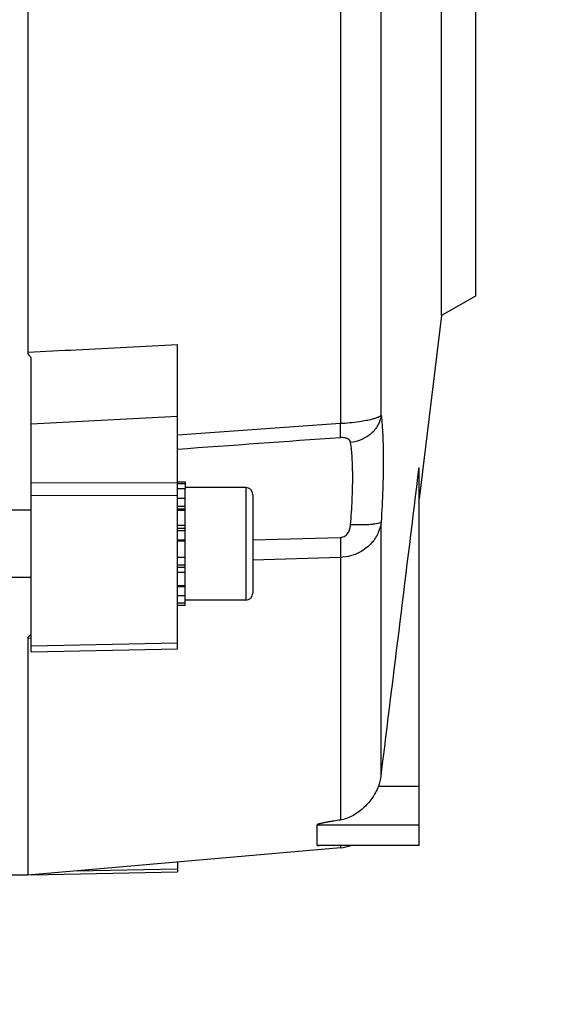
# Model space of a CAD drawing. Units: millimetres. Extents: x -1820 to 3541, y 311 to 3585.
# Drawn here: x 2264 to 2311, y 565 to 652 of the extents above; entities that cross this region are included whole.
import ezdxf

# ---------------------------------------------------------------- set-up
doc = ezdxf.new("R2010")
doc.units = ezdxf.units.MM
doc.header["$LTSCALE"] = 46.255
doc.header["$PDMODE"] = 3
doc.header["$PDSIZE"] = 0.3125
doc.layers.get('0').update_dxf_attribs({"linetype": 'CONTINUOUS'})
doc.layers.get('Defpoints').update_dxf_attribs({"linetype": 'CONTINUOUS'})
doc.layers.add('AM_5', color=3, linetype='CONTINUOUS', lineweight=25)
doc.styles.get("Standard").update_dxf_attribs({"font": 'txt', "width": 0.7})
doc.dimstyles.new('AM_DIN$0', dxfattribs={"dimtxt": 3.5, "dimasz": 2.5, "dimexe": 1, "dimexo": 1, "dimgap": 1.5, "dimtad": 1, "dimdsep": 46, "dimtxsty": 'STANDARD', "dimcen": 0, "dimclrd": 256, "dimclre": 256, "dimclrt": 2, "dimadec": 0, "dimazin": 2, "dimtp": 0.1, "dimtm": 0.1, "dimtfac": 0.71, "dimtdec": 3, "dimtmove": 0, "dimatfit": 3, "dimfxl": 1, "dimlwd": -1, "dimlwe": -1, "dimarcsym": 0})

# ---------------------------------------------------------------- blocks, each defined once
blk = doc.blocks.new('*D26')
at = {"layer": 'AM_5', "ltscale": 10, "transparency": 16777216}
for p, q in [((1271.46, 1156.213), (2432.395, 1156.213)), ((2431.395, 444.213), (2431.395, 1126.213)), ((1271.46, 414.213), (2432.395, 414.213))]:
    blk.add_line(p, q, dxfattribs=at)
for points in [[(2426.395, 1126.213), (2436.395, 1126.213), (2431.395, 1156.213)], [(2426.395, 444.213), (2436.395, 444.213), (2431.395, 414.213)]]:
    blk.add_solid(points, dxfattribs=at)
at = {"layer": 'Defpoints', "color": 0, "ltscale": 10, "transparency": 16777216}
for p in [(1270.46, 1156.213), (2431.395, 1156.213), (1270.46, 414.213)]:
    blk.add_point(p, dxfattribs=at)
at = {"layer": 'AM_5', "color": 2, "ltscale": 10, "transparency": 16777216, "insert": (2398.895, 790.623), "char_height": 35, "attachment_point": 5, "rotation": 90}
blk.add_mtext('742', dxfattribs=at)
blk = doc.blocks.new('*D27')
at = {"layer": 'AM_5', "ltscale": 10, "transparency": 16777216}
for p, q in [((-217.427, 1291.196), (2542.033, 1291.196)), ((2541.033, 1261.196), (2541.033, 340.721)), ((-538.14, 310.721), (2542.033, 310.721))]:
    blk.add_line(p, q, dxfattribs=at)
for points in [[(2536.033, 1261.196), (2546.033, 1261.196), (2541.033, 1291.196)], [(2536.033, 340.721), (2546.033, 340.721), (2541.033, 310.721)]]:
    blk.add_solid(points, dxfattribs=at)
at = {"layer": 'Defpoints', "color": 0, "ltscale": 10, "transparency": 16777216}
for p in [(-218.427, 1291.196), (-539.14, 310.721), (2541.033, 310.721)]:
    blk.add_point(p, dxfattribs=at)
at = {"layer": 'AM_5', "color": 2, "ltscale": 10, "transparency": 16777216, "insert": (2508.533, 800.959), "char_height": 35, "attachment_point": 5, "rotation": 90}
blk.add_mtext('930', dxfattribs=at)

msp = doc.modelspace()

# ---------------------------------------------------------------- linework, layer by layer
at = {"color": 7, "linetype": 'Continuous'}
for p, q in [((2264.375, 705.417), (2264.375, 622.719)), ((2301.175, 625.981), (2301.175, 679.445)), ((2304.175, 677.713), (2304.175, 627.713)), ((2304.175, 627.713), (2301.175, 625.981)), ((2301.175, 625.981), (2299.175, 609.692)), ((2277.675, 596.341), (2277.675, 623.409)), ((2264.675, 596.073), (2264.675, 622.235)), ((2299.175, 578.85), (2299.175, 612.474)), ((2277.675, 611.18), (2278.375, 611.18)), ((2277.675, 611.049), (2278.375, 611.049)), ((2278.375, 610.558), (2277.675, 610.558)), ((2278.375, 611.18), (2278.375, 610.561)), ((2283.775, 610.68), (2278.375, 610.68)), ((2278.375, 600.185), (2278.375, 610.558)), ((2277.675, 609.735), (2278.375, 609.735)), ((2284.375, 610.08), (2284.375, 601.28)), ((2264.675, 608.68), (2262.925, 608.68)), ((2278.375, 608.635), (2277.675, 608.635)), ((2277.675, 607.334), (2278.375, 607.334)), ((2278.375, 605.92), (2277.675, 605.92)), ((2277.675, 604.489), (2278.375, 604.489)), ((2264.675, 602.68), (2262.925, 602.68)), ((2278.375, 603.14), (2277.675, 603.14)), ((2277.675, 601.964), (2278.375, 601.964)), ((2278.375, 601.041), (2277.675, 601.041)), ((2277.675, 600.434), (2278.375, 600.434)), ((2278.375, 600.185), (2277.675, 600.185)), ((2283.775, 600.68), (2278.375, 600.68)), ((2264.375, 597.264), (2264.375, 576.213)), ((2264.675, 596.073), (2277.675, 596.341)), ((2290.093, 578.867), (2290.093, 580.676)), ((2292.171, 578.645), (2264.375, 576.213)), ((2299.175, 578.85), (2290.274, 578.85)), ((2277.675, 577.377), (2277.675, 576.521)), ((2264.721, 576.243), (2277.675, 576.521)), ((2264.375, 576.213), (2262.904, 576.213))]:
    msp.add_line(p, q, dxfattribs=at)
at = {"color": 9, "linetype": 'Continuous'}
for p, q in [((2292.171, 695.371), (2292.171, 616.401)), ((2295.792, 617.109), (2295.792, 691.654)), ((2264.375, 622.719), (2267.675, 622.89)), ((2267.675, 622.89), (2268.175, 622.916)), ((2268.175, 622.916), (2268.675, 622.942)), ((2268.675, 622.942), (2277.675, 623.408)), ((2277.675, 617.009), (2264.675, 616.317)), ((2277.675, 615.374), (2292.171, 616.398)), ((2264.675, 611.134), (2277.675, 611.101)), ((2283.775, 610.68), (2283.775, 600.68)), ((2277.675, 609.936), (2264.675, 609.97)), ((2278.375, 609.006), (2277.675, 609.006)), ((2278.375, 608.777), (2277.675, 608.777)), ((2278.375, 607.037), (2277.675, 607.037)), ((2295.792, 585.051), (2295.792, 607.634)), ((2278.375, 606.835), (2277.675, 606.835)), ((2277.675, 606.028), (2278.375, 606.028)), ((2284.375, 606.039), (2292.171, 606.25)), ((2292.171, 604.472), (2284.375, 604.214)), ((2292.171, 604.469), (2292.171, 581.114)), ((2277.675, 603.814), (2278.375, 603.814)), ((2277.675, 603.596), (2278.375, 603.596)), ((2277.675, 601.874), (2278.375, 601.874)), ((2264.675, 597.278), (2264.375, 597.263)), ((2264.675, 596.611), (2277.675, 596.881)), ((2299.175, 584.108), (2295.554, 584.108)), ((2290.093, 580.676), (2299.175, 580.676)), ((2290.093, 578.867), (2299.175, 578.867)), ((2292.171, 578.85), (2292.171, 578.645)), ((2268.691, 576.591), (2277.675, 576.783))]:
    msp.add_line(p, q, dxfattribs=at)
at = {"color": 7, "linetype": 'Continuous'}
for centre, radius, start, end in [((2283.775, 610.08), 0.6, 0, 90), ((2283.775, 601.28), 0.6, 270, 0), ((2291.872, 585.539), 3.95, 338.75369, 352.9081), ((2291.822, 582.63), 4, 275, 289.03195)]:
    msp.add_arc(centre, radius, start, end, dxfattribs=at)
for points, knots in [([(2264.675, 622.23), (2264.659, 622.248), (2264.627, 622.285), (2264.575, 622.338), (2264.524, 622.392), (2264.481, 622.452), (2264.444, 622.515), (2264.42, 622.57), (2264.406, 622.617), (2264.401, 622.664), (2264.387, 622.699), (2264.375, 622.719)], [0, 0, 0, 0, 0.12651, 0.253415, 0.380002, 0.505688, 0.630293, 0.754077, 0.815552, 0.876894, 1, 1, 1, 1]), ([(2264.375, 597.264), (2264.386, 597.28), (2264.398, 597.305), (2264.404, 597.342), (2264.418, 597.377), (2264.443, 597.419), (2264.48, 597.466), (2264.523, 597.511), (2264.591, 597.565), (2264.642, 597.605), (2264.675, 597.632)], [0, 0, 0, 0, 0.115431, 0.171409, 0.228557, 0.346942, 0.470289, 0.598628, 0.731691, 1, 1, 1, 1]), ([(2295.554, 584.108), (2295.406, 583.727), (2295.011, 583.014), (2294.216, 582.126), (2293.273, 581.448), (2292.548, 581.169), (2292.171, 581.114)], [0, 0, 0, 0, 0.261509, 0.514985, 0.756486, 1, 1, 1, 1]), ([(2292.171, 581.114), (2291.976, 581.085), (2291.684, 581.041), (2291.298, 580.978), (2291.013, 580.929), (2290.78, 580.885), (2290.597, 580.848), (2290.465, 580.819), (2290.34, 580.788), (2290.229, 580.756), (2290.149, 580.726), (2290.106, 580.7), (2290.093, 580.683), (2290.093, 580.676)], [0, 0, 0, 0, 0.27667, 0.413658, 0.549204, 0.682313, 0.747437, 0.810962, 0.871693, 0.927482, 0.973656, 0.989806, 1, 1, 1, 1]), ([(2290.093, 578.867), (2290.093, 578.861), (2290.12, 578.856), (2290.152, 578.852), (2290.21, 578.851), (2290.25, 578.85), (2290.272, 578.85)], [0, 0, 0, 0, 0.0955, 0.321206, 0.634926, 1, 1, 1, 1])]:
    msp.add_open_spline(points, degree=3, knots=knots, dxfattribs=at)
at = {"color": 9, "linetype": 'Continuous'}
for points, knots in [([(2292.171, 616.401), (2292.735, 616.429), (2293.508, 616.497), (2294.432, 616.651), (2294.913, 616.755), (2295.267, 616.854), (2295.518, 616.945), (2295.685, 617.024), (2295.767, 617.081), (2295.792, 617.109)], [0, 0, 0, 0, 0.45483, 0.624129, 0.754599, 0.851215, 0.920899, 0.969277, 1, 1, 1, 1]), ([(2295.792, 617.109), (2295.756, 616.806), (2295.554, 616.196), (2294.938, 615.437), (2294.08, 614.905), (2293.416, 614.727), (2293.076, 614.691)], [0, 0, 0, 0, 0.235279, 0.480661, 0.737135, 1, 1, 1, 1]), ([(2295.792, 617.109), (2295.866, 616.533), (2295.96, 615.206), (2295.999, 613.003), (2295.945, 610.422), (2295.853, 608.59), (2295.792, 607.634)], [0, 0, 0, 0, 0.183818, 0.420074, 0.696849, 1, 1, 1, 1]), ([(2292.171, 615.119), (2292.184, 615.293), (2292.188, 615.721), (2292.179, 616.149), (2292.171, 616.401)], [0, 0, 0, 0, 0.40975, 1, 1, 1, 1]), ([(2293.076, 614.691), (2293.067, 614.749), (2293.022, 614.873), (2292.85, 615.03), (2292.551, 615.122), (2292.311, 615.129), (2292.171, 615.119)], [0, 0, 0, 0, 0.162038, 0.348425, 0.614695, 1, 1, 1, 1]), ([(2293.076, 607.377), (2293.137, 608.116), (2293.23, 609.531), (2293.283, 611.525), (2293.244, 613.226), (2293.151, 614.249), (2293.076, 614.691)], [0, 0, 0, 0, 0.303544, 0.580363, 0.816319, 1, 1, 1, 1]), ([(2295.792, 607.634), (2295.752, 607.314), (2295.624, 606.822), (2295.301, 606.204), (2294.948, 605.728), (2294.467, 605.274), (2293.835, 604.875), (2293.056, 604.576), (2292.474, 604.485), (2292.171, 604.469)], [0, 0, 0, 0, 0.184978, 0.287216, 0.399152, 0.523648, 0.665008, 0.825593, 1, 1, 1, 1]), ([(2292.171, 606.25), (2292.247, 606.252), (2292.396, 606.279), (2292.651, 606.407), (2292.88, 606.66), (2293.027, 607.014), (2293.067, 607.257), (2293.076, 607.377)], [0, 0, 0, 0, 0.144495, 0.282825, 0.535416, 0.771689, 1, 1, 1, 1]), ([(2295.792, 607.634), (2295.769, 607.6), (2295.673, 607.543), (2295.489, 607.484), (2295.225, 607.432), (2294.893, 607.393), (2294.499, 607.368), (2293.886, 607.351), (2293.406, 607.361), (2293.076, 607.377)], [0, 0, 0, 0, 0.044698, 0.115209, 0.212246, 0.334561, 0.479037, 0.641195, 1, 1, 1, 1]), ([(2292.171, 606.25), (2292.176, 606.089), (2292.189, 605.496), (2292.188, 604.902), (2292.171, 604.469)], [0, 0, 0, 0, 0.271291, 1, 1, 1, 1])]:
    msp.add_open_spline(points, degree=3, knots=knots, dxfattribs=at)
msp.add_open_spline([(2292.171, 615.119), (2287.339, 614.774), (2282.507, 614.425), (2277.675, 614.072)], degree=3, dxfattribs=at)
at = {"color": 7, "linetype": 'Continuous'}
msp.add_open_spline([(2295.792, 585.051), (2296.925, 594.192), (2298.055, 603.332), (2299.175, 612.474)], degree=3, dxfattribs=at)

# ---------------------------------------------------------------- dimensions: what is measured, and where the dimension line sits
at = {"layer": 'AM_5', "ltscale": 10}
dim = msp.add_linear_dim(base=(2541.033, 310.721), p1=(-218.427, 1291.196), p2=(-539.14, 310.721), angle=90, text='930', dimstyle='AM_DIN$0', override={"dimtxt": 35, "dimasz": 30, "dimgap": 15, "dimsah": 1}, dxfattribs=at)
dim.commit()
dim.dimension.update_dxf_attribs({"geometry": '*D27', "text_midpoint": (2508.533, 800.959)})
dim = msp.add_linear_dim(base=(2431.395, 1156.213), p1=(1270.46, 414.213), p2=(1270.46, 1156.213), angle=90, text='742', dimstyle='AM_DIN$0', override={"dimtxt": 35, "dimasz": 30, "dimgap": 15, "dimsah": 1}, dxfattribs=at)
dim.commit()
dim.dimension.update_dxf_attribs({"geometry": '*D26', "text_midpoint": (2431.395, 790.623), "dimtype": 160})

doc.saveas('drawing.dxf')
